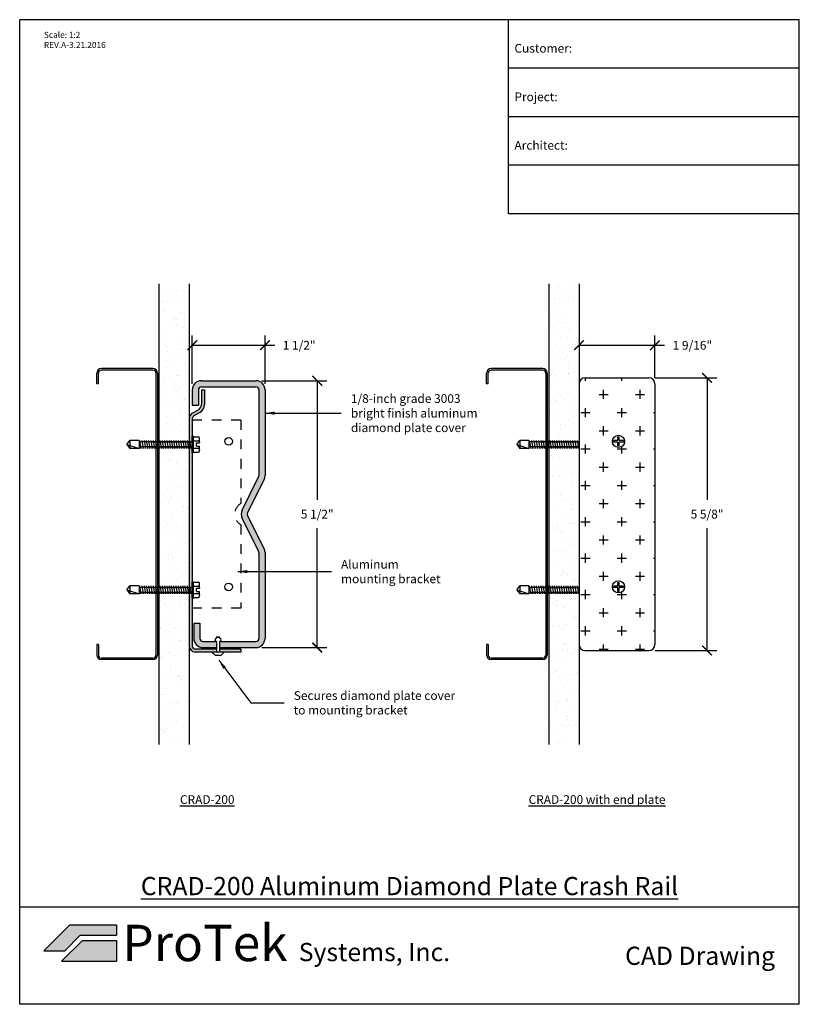
# Model space of a CAD drawing. Units: inches. Extents: x 88.9 to 96.9, y 89.3 to 99.5.
import ezdxf

# ---------------------------------------------------------------- set-up
doc = ezdxf.new("R2010")
doc.units = ezdxf.units.IN
doc.header["$MEASUREMENT"] = 0
doc.linetypes.add('DASHEDX2', pattern=[1.5, 1, -0.5])
doc.layers.add('M-NOTES', color=7, linetype='Continuous')
doc.styles.get("Standard").update_dxf_attribs({"font": 'arial.ttf'})
doc.dimstyles.get("Standard").update_dxf_attribs({"dimtxt": 0.09, "dimasz": 0.1, "dimexe": 0.1, "dimexo": 0.0625, "dimgap": 0.1, "dimtad": 0, "dimtih": 1, "dimtoh": 1, "dimdec": 4, "dimzin": 0, "dimdsep": 46, "dimtxsty": 'Standard', "dimblk": 'ARCHTICK', "dimcen": 0, "dimadec": 0, "dimazin": 2, "dimtfac": 1, "dimtdec": 4, "dimtofl": 0, "dimtmove": 0, "dimatfit": 3, "dimfxl": 1, "dimtolj": 1, "dimtzin": 0, "dimarcsym": 0})

# ---------------------------------------------------------------- blocks, each defined once
blk = doc.blocks.new('_ArchTick')
at = {"color": 0, "linetype": 'ByBlock', "const_width": 0.15}
blk.add_lwpolyline([(-0.5, -0.5), (0.5, 0.5)], dxfattribs=at)
blk = doc.blocks.new('*D20')
at = {"color": 0, "lineweight": -2, "transparency": 16777216}
for p, q in [((95.45, 95.797), (95.45, 96.232)), ((94.668, 96.132), (95.45, 96.132)), ((95.45, 96.132), (95.55, 96.132))]:
    blk.add_line(p, q, dxfattribs=at)
at = {"layer": 'Defpoints', "color": 0, "transparency": 16777216}
for p in [(94.668, 96.132), (94.668, 95.735), (95.45, 95.735)]:
    blk.add_point(p, dxfattribs=at)
at = {"color": 0, "lineweight": -2, "transparency": 16777216, "xscale": 0.1, "yscale": 0.1, "zscale": 0.1, "rotation": 180}
blk.add_blockref('_ArchTick', (94.668, 96.132), dxfattribs=at)
at = {"color": 0, "lineweight": -2, "transparency": 16777216, "xscale": 0.1, "yscale": 0.1, "zscale": 0.1}
blk.add_blockref('_ArchTick', (95.45, 96.132), dxfattribs=at)
at = {"color": 0, "transparency": 16777216, "insert": (95.837, 96.132), "char_height": 0.09, "attachment_point": 5}
blk.add_mtext('\\A1;1 9/16"', dxfattribs=at)
blk = doc.blocks.new('*D22')
at = {"color": 0, "lineweight": -2, "transparency": 16777216}
for p, q in [((95.45, 95.797), (96.088, 95.797)), ((95.988, 95.797), (95.988, 94.538)), ((95.988, 92.985), (95.988, 94.245)), ((95.45, 92.985), (96.088, 92.985))]:
    blk.add_line(p, q, dxfattribs=at)
at = {"layer": 'Defpoints', "color": 0, "transparency": 16777216}
for p in [(95.387, 95.797), (95.387, 92.985), (95.988, 92.985)]:
    blk.add_point(p, dxfattribs=at)
at = {"color": 0, "lineweight": -2, "transparency": 16777216, "xscale": 0.1, "yscale": 0.1, "zscale": 0.1}
for p, rotation in [((95.988, 95.797), 90), ((95.988, 92.985), 270)]:
    blk.add_blockref('_ArchTick', p, dxfattribs=dict(at, rotation=rotation))
at = {"color": 0, "transparency": 16777216, "insert": (95.988, 94.391), "char_height": 0.09, "attachment_point": 5}
blk.add_mtext('\\A1;5 5/8"', dxfattribs=at)
blk = doc.blocks.new('*D28')
at = {"color": 0, "lineweight": -2, "transparency": 16777216}
for p, q in [((91.398, 95.766), (92.068, 95.766)), ((91.968, 95.766), (91.968, 94.538)), ((91.968, 93.016), (91.968, 94.245)), ((91.398, 93.016), (92.068, 93.016))]:
    blk.add_line(p, q, dxfattribs=at)
at = {"layer": 'Defpoints', "color": 0, "transparency": 16777216}
for p in [(91.336, 95.766), (91.336, 93.016), (91.968, 93.016)]:
    blk.add_point(p, dxfattribs=at)
at = {"color": 0, "lineweight": -2, "transparency": 16777216, "xscale": 0.1, "yscale": 0.1, "zscale": 0.1}
for p, rotation in [((91.968, 95.766), 90), ((91.968, 93.016), 270)]:
    blk.add_blockref('_ArchTick', p, dxfattribs=dict(at, rotation=rotation))
at = {"color": 0, "transparency": 16777216, "insert": (91.968, 94.391), "char_height": 0.09, "attachment_point": 5}
blk.add_mtext('\\A1;5 1/2"', dxfattribs=at)
blk = doc.blocks.new('*D29')
at = {"color": 0, "lineweight": -2, "transparency": 16777216}
for p, q in [((90.68, 95.735), (90.68, 96.232)), ((91.43, 95.735), (91.43, 96.232)), ((90.68, 96.132), (91.43, 96.132)), ((91.43, 96.132), (91.53, 96.132))]:
    blk.add_line(p, q, dxfattribs=at)
at = {"layer": 'Defpoints', "color": 0, "transparency": 16777216}
for p in [(90.68, 96.132), (90.68, 95.672), (91.43, 95.672)]:
    blk.add_point(p, dxfattribs=at)
at = {"color": 0, "lineweight": -2, "transparency": 16777216, "xscale": 0.1, "yscale": 0.1, "zscale": 0.1, "rotation": 180}
blk.add_blockref('_ArchTick', (90.68, 96.132), dxfattribs=at)
at = {"color": 0, "lineweight": -2, "transparency": 16777216, "xscale": 0.1, "yscale": 0.1, "zscale": 0.1}
blk.add_blockref('_ArchTick', (91.43, 96.132), dxfattribs=at)
at = {"color": 0, "transparency": 16777216, "insert": (91.782, 96.132), "char_height": 0.09, "attachment_point": 5}
blk.add_mtext('\\A1;1 1/2"', dxfattribs=at)

msp = doc.modelspace()

# ---------------------------------------------------------------- hatches: boundary and pattern name
at = {"true_color": 0x939598}
h = msp.add_hatch(dxfattribs=at)
h.set_pattern_fill('AR-SAND', color=252, scale=0.1)
h.set_pattern_definition([(37.5, (95.2689, 144.0854), (-0.00629934, 0.1926824), [0, -0.152, 0, -0.17, 0, -0.1625]), (7.5, (95.2689, 144.0854), (0.1769777, 0.2822146), [0, -0.082, 0, -0.137, 0, -0.0525]), (327.5, (95.1459, 144.0854), (0.3114142, 0.0005659), [0, -0.05, 0, -0.18, 0, -0.235]), (317.5, (95.1459, 144.0854), (0.3006127, 0.0877676), [0, -0.025, 0, -0.118, 0, -0.135])])
h.paths.add_polyline_path([(90.64847, 96.76606), (90.33597, 96.76606), (90.33597, 95.14923), (90.33844, 95.13519), (90.35913, 95.13519), (90.35913, 95.15081), (90.36188, 95.13519), (90.38256, 95.13519), (90.38256, 95.15081), (90.38532, 95.13519), (90.406, 95.13519), (90.406, 95.15081), (90.40876, 95.13519), (90.42944, 95.13519), (90.42944, 95.15081), (90.43219, 95.13519), (90.45288, 95.13519), (90.45288, 95.15081), (90.45563, 95.13519), (90.47631, 95.13519), (90.47631, 95.15081), (90.47907, 95.13519), (90.49975, 95.13519), (90.49975, 95.15081), (90.50251, 95.13519), (90.52319, 95.13519), (90.52319, 95.15081), (90.52594, 95.13519), (90.54663, 95.13519), (90.54663, 95.15081), (90.54938, 95.13519), (90.57006, 95.13519), (90.57006, 95.15081), (90.57282, 95.13519), (90.5935, 95.13519), (90.5935, 95.15081), (90.59626, 95.13519), (90.61694, 95.13519), (90.61694, 95.15081), (90.61969, 95.13519), (90.64038, 95.13519), (90.64038, 95.15081), (90.64313, 95.13519), (90.64847, 95.13519), (90.64847, 95.41264)])
h.paths.add_polyline_path([(90.64847, 95.08444), (90.6314, 95.08444), (90.6314, 95.06881), (90.62864, 95.08444), (90.60796, 95.08444), (90.60796, 95.06881), (90.6052, 95.08444), (90.58452, 95.08444), (90.58452, 95.06881), (90.58177, 95.08444), (90.56108, 95.08444), (90.56108, 95.06881), (90.55833, 95.08444), (90.53765, 95.08444), (90.53765, 95.06881), (90.53489, 95.08444), (90.51421, 95.08444), (90.51421, 95.06881), (90.51145, 95.08444), (90.49077, 95.08444), (90.49077, 95.06881), (90.48802, 95.08444), (90.46733, 95.08444), (90.46733, 95.06881), (90.46458, 95.08444), (90.4439, 95.08444), (90.4439, 95.06881), (90.44114, 95.08444), (90.42046, 95.08444), (90.42046, 95.06881), (90.4177, 95.08444), (90.39702, 95.08444), (90.39702, 95.06881), (90.39427, 95.08444), (90.37358, 95.08444), (90.37358, 95.06881), (90.37083, 95.08444), (90.35015, 95.08444), (90.35015, 95.06881), (90.34739, 95.08444), (90.33597, 95.08444), (90.33597, 93.64923), (90.33844, 93.63519), (90.35913, 93.63519), (90.35913, 93.65081), (90.36188, 93.63519), (90.38256, 93.63519), (90.38256, 93.65081), (90.38532, 93.63519), (90.406, 93.63519), (90.406, 93.65081), (90.40876, 93.63519), (90.42944, 93.63519), (90.42944, 93.65081), (90.43219, 93.63519), (90.45288, 93.63519), (90.45288, 93.65081), (90.45563, 93.63519), (90.47631, 93.63519), (90.47631, 93.65081), (90.47907, 93.63519), (90.49975, 93.63519), (90.49975, 93.65081), (90.50251, 93.63519), (90.52319, 93.63519), (90.52319, 93.65081), (90.52594, 93.63519), (90.54663, 93.63519), (90.54663, 93.65081), (90.54938, 93.63519), (90.57006, 93.63519), (90.57006, 93.65081), (90.57282, 93.63519), (90.5935, 93.63519), (90.5935, 93.65081), (90.59626, 93.63519), (90.61694, 93.63519), (90.61694, 93.65081), (90.61969, 93.63519), (90.64038, 93.63519), (90.64038, 93.65081), (90.64313, 93.63519), (90.64847, 93.63519)])
h.paths.add_polyline_path([(90.64847, 93.58444), (90.6314, 93.58444), (90.6314, 93.56881), (90.62864, 93.58444), (90.60796, 93.58444), (90.60796, 93.56881), (90.6052, 93.58444), (90.58452, 93.58444), (90.58452, 93.56881), (90.58177, 93.58444), (90.56108, 93.58444), (90.56108, 93.56881), (90.55833, 93.58444), (90.53765, 93.58444), (90.53765, 93.56881), (90.53489, 93.58444), (90.51421, 93.58444), (90.51421, 93.56881), (90.51145, 93.58444), (90.49077, 93.58444), (90.49077, 93.56881), (90.48802, 93.58444), (90.46733, 93.58444), (90.46733, 93.56881), (90.46458, 93.58444), (90.4439, 93.58444), (90.4439, 93.56881), (90.44114, 93.58444), (90.42046, 93.58444), (90.42046, 93.56881), (90.4177, 93.58444), (90.39702, 93.58444), (90.39702, 93.56881), (90.39427, 93.58444), (90.37358, 93.58444), (90.37358, 93.56881), (90.37083, 93.58444), (90.35015, 93.58444), (90.35015, 93.56881), (90.34739, 93.58444), (90.33597, 93.58444), (90.33597, 92.01606), (90.64847, 92.01606)])
h = msp.add_hatch(dxfattribs=at)
h.set_pattern_fill('AR-SAND', color=252, scale=0.1)
h.set_pattern_definition([(37.5, (91.27767, 144.0854), (-0.00629934, 0.1926824), [0, -0.152, 0, -0.17, 0, -0.1625]), (7.5, (91.27767, 144.0854), (0.1769777, 0.2822146), [0, -0.082, 0, -0.137, 0, -0.0525]), (327.5, (91.15467, 144.0854), (0.3114142, 0.0005659), [0, -0.05, 0, -0.18, 0, -0.235]), (317.5, (91.15467, 144.0854), (0.3006127, 0.0877676), [0, -0.025, 0, -0.118, 0, -0.135])])
h.paths.add_polyline_path([(94.66847, 96.76606), (94.35597, 96.76606), (94.35597, 95.14923), (94.35844, 95.13519), (94.37913, 95.13519), (94.37913, 95.15081), (94.38188, 95.13519), (94.40256, 95.13519), (94.40256, 95.15081), (94.40532, 95.13519), (94.426, 95.13519), (94.426, 95.15081), (94.42876, 95.13519), (94.44944, 95.13519), (94.44944, 95.15081), (94.45219, 95.13519), (94.47288, 95.13519), (94.47288, 95.15081), (94.47563, 95.13519), (94.49631, 95.13519), (94.49631, 95.15081), (94.49907, 95.13519), (94.51975, 95.13519), (94.51975, 95.15081), (94.52251, 95.13519), (94.54319, 95.13519), (94.54319, 95.15081), (94.54594, 95.13519), (94.56663, 95.13519), (94.56663, 95.15081), (94.56938, 95.13519), (94.59006, 95.13519), (94.59006, 95.15081), (94.59282, 95.13519), (94.6135, 95.13519), (94.6135, 95.15081), (94.61626, 95.13519), (94.63694, 95.13519), (94.63694, 95.15081), (94.63969, 95.13519), (94.66038, 95.13519), (94.66038, 95.15081), (94.66313, 95.13519), (94.66847, 95.13519), (94.66847, 95.41264)])
h.paths.add_polyline_path([(94.66847, 95.08444), (94.6514, 95.08444), (94.6514, 95.06881), (94.64864, 95.08444), (94.62796, 95.08444), (94.62796, 95.06881), (94.6252, 95.08444), (94.60452, 95.08444), (94.60452, 95.06881), (94.60177, 95.08444), (94.58108, 95.08444), (94.58108, 95.06881), (94.57833, 95.08444), (94.55765, 95.08444), (94.55765, 95.06881), (94.55489, 95.08444), (94.53421, 95.08444), (94.53421, 95.06881), (94.53145, 95.08444), (94.51077, 95.08444), (94.51077, 95.06881), (94.50802, 95.08444), (94.48733, 95.08444), (94.48733, 95.06881), (94.48458, 95.08444), (94.4639, 95.08444), (94.4639, 95.06881), (94.46114, 95.08444), (94.44046, 95.08444), (94.44046, 95.06881), (94.4377, 95.08444), (94.41702, 95.08444), (94.41702, 95.06881), (94.41427, 95.08444), (94.39358, 95.08444), (94.39358, 95.06881), (94.39083, 95.08444), (94.37015, 95.08444), (94.37015, 95.06881), (94.36739, 95.08444), (94.35597, 95.08444), (94.35597, 93.64923), (94.35844, 93.63519), (94.37913, 93.63519), (94.37913, 93.65081), (94.38188, 93.63519), (94.40256, 93.63519), (94.40256, 93.65081), (94.40532, 93.63519), (94.426, 93.63519), (94.426, 93.65081), (94.42876, 93.63519), (94.44944, 93.63519), (94.44944, 93.65081), (94.45219, 93.63519), (94.47288, 93.63519), (94.47288, 93.65081), (94.47563, 93.63519), (94.49631, 93.63519), (94.49631, 93.65081), (94.49907, 93.63519), (94.51975, 93.63519), (94.51975, 93.65081), (94.52251, 93.63519), (94.54319, 93.63519), (94.54319, 93.65081), (94.54594, 93.63519), (94.56663, 93.63519), (94.56663, 93.65081), (94.56938, 93.63519), (94.59006, 93.63519), (94.59006, 93.65081), (94.59282, 93.63519), (94.6135, 93.63519), (94.6135, 93.65081), (94.61626, 93.63519), (94.63694, 93.63519), (94.63694, 93.65081), (94.63969, 93.63519), (94.66038, 93.63519), (94.66038, 93.65081), (94.66313, 93.63519), (94.66847, 93.63519)])
h.paths.add_polyline_path([(94.66847, 93.58444), (94.6514, 93.58444), (94.6514, 93.56881), (94.64864, 93.58444), (94.62796, 93.58444), (94.62796, 93.56881), (94.6252, 93.58444), (94.60452, 93.58444), (94.60452, 93.56881), (94.60177, 93.58444), (94.58108, 93.58444), (94.58108, 93.56881), (94.57833, 93.58444), (94.55765, 93.58444), (94.55765, 93.56881), (94.55489, 93.58444), (94.53421, 93.58444), (94.53421, 93.56881), (94.53145, 93.58444), (94.51077, 93.58444), (94.51077, 93.56881), (94.50802, 93.58444), (94.48733, 93.58444), (94.48733, 93.56881), (94.48458, 93.58444), (94.4639, 93.58444), (94.4639, 93.56881), (94.46114, 93.58444), (94.44046, 93.58444), (94.44046, 93.56881), (94.4377, 93.58444), (94.41702, 93.58444), (94.41702, 93.56881), (94.41427, 93.58444), (94.39358, 93.58444), (94.39358, 93.56881), (94.39083, 93.58444), (94.37015, 93.58444), (94.37015, 93.56881), (94.36739, 93.58444), (94.35597, 93.58444), (94.35597, 92.01606), (94.66847, 92.01606)])
at = {"true_color": 0x003c71}
h = msp.add_hatch(color=156, dxfattribs=at)
h.dxf.hatch_style = 1
h.paths.add_polyline_path([(90.77347, 95.76606), (91.33597, 95.76606, -0.41421356), (91.42972, 95.67231), (91.42972, 94.78819, -0.11643382), (91.41982, 94.74627), (91.2492, 94.40504, 0.23606798), (91.2492, 94.37709), (91.41982, 94.03586, -0.11643382), (91.42972, 93.99393), (91.42972, 93.10981, -0.41421356), (91.33597, 93.01606), (90.96097, 93.01606), (90.96097, 93.07856), (91.33597, 93.07856, 0.41421356), (91.36722, 93.10981), (91.36722, 93.99393, 0.11643382), (91.36392, 94.00791), (91.1933, 94.34914, -0.23606798), (91.1933, 94.43299), (91.36392, 94.77422, 0.11643382), (91.36722, 94.78819), (91.36722, 95.67231, 0.41421356), (91.33597, 95.70356), (90.77347, 95.70356, 0.41421356), (90.74222, 95.67231), (90.74222, 95.51606), (90.67972, 95.51606), (90.67972, 95.67231, -0.41421356)])
h.paths.add_polyline_path([(90.69534, 93.26606), (90.75784, 93.26606), (90.75784, 93.10981, 0.41421356), (90.78909, 93.07856), (90.92972, 93.07856), (90.92972, 93.01606), (90.78909, 93.01606, -0.41421356), (90.69534, 93.10981)], flags=17)
h = msp.add_hatch(dxfattribs=at)
h.set_pattern_fill('CROSS', color=156, scale=0.75)
h.paths.add_polyline_path([(95.44972, 95.73481, 0.41421356), (95.38722, 95.79731), (94.73097, 95.79731, 0.41421356), (94.66847, 95.73481), (94.66847, 93.04731, 0.41421356), (94.73097, 92.98481), (95.38722, 92.98481, 0.41421356), (95.44972, 93.04731)])
h.paths.add_polyline_path([(95.13722, 95.14106, -1), (95.01222, 95.14106, -1)], flags=16)
h.paths.add_polyline_path([(95.08253, 95.18794), (95.08253, 95.14887), (95.12159, 95.14887), (95.12159, 95.13325), (95.08253, 95.13325), (95.08253, 95.09419), (95.0669, 95.09419), (95.0669, 95.13325), (95.02784, 95.13325), (95.02784, 95.14887), (95.0669, 95.14887), (95.0669, 95.18794)], flags=0)
h.paths.add_polyline_path([(95.13722, 93.64106, -1), (95.01222, 93.64106, -1)], flags=16)
h.paths.add_polyline_path([(95.08253, 93.68794), (95.08253, 93.64887), (95.12159, 93.64887), (95.12159, 93.63325), (95.08253, 93.63325), (95.08253, 93.59419), (95.0669, 93.59419), (95.0669, 93.63325), (95.02784, 93.63325), (95.02784, 93.64887), (95.0669, 93.64887), (95.0669, 93.68794)], flags=0)
at = {"true_color": 0x84bd00}
h = msp.add_hatch(color=62, dxfattribs=at)
h.dxf.hatch_style = 1
h.paths.add_polyline_path([(90.77347, 95.67231), (90.80472, 95.67231), (90.80472, 95.5209, -0.26794919), (90.75784, 95.43971), (90.69534, 95.40362, 0.26794919), (90.67972, 95.37656), (90.67972, 95.13519), (90.67706, 95.13519), (90.6743, 95.15081), (90.6743, 95.13519), (90.65362, 95.13519), (90.65087, 95.15081), (90.65087, 95.13519), (90.64847, 95.13519), (90.64847, 95.37656, -0.26794919), (90.67972, 95.43069), (90.74222, 95.46677, 0.26794919), (90.77347, 95.5209)])
h.paths.add_polyline_path([(90.67972, 93.63519), (90.67706, 93.63519), (90.6743, 93.65081), (90.6743, 93.63519), (90.65362, 93.63519), (90.65087, 93.65081), (90.65087, 93.63519), (90.64847, 93.63519), (90.64847, 95.08444), (90.66257, 95.08444), (90.66533, 95.06881), (90.66533, 95.08444), (90.67972, 95.08444)])
h.paths.add_polyline_path([(90.67972, 93.03169, 0.41421356), (90.71097, 93.00044), (90.92972, 93.00044), (90.92972, 92.96919), (90.88284, 92.96919), (90.71097, 92.96919, -0.41421356), (90.64847, 93.03169), (90.64847, 93.58444), (90.66257, 93.58444), (90.66533, 93.56881), (90.66533, 93.58444), (90.67972, 93.58444), (90.67972, 93.52647)])
h.paths.add_polyline_path([(90.96097, 92.96919), (90.96097, 93.00044), (91.17972, 93.00044), (91.17972, 92.96919)])
h = msp.add_hatch(color=62, dxfattribs=at)
h.dxf.hatch_style = 1
h.paths.add_polyline_path([(89.41758, 90.15794), (89.14972, 89.89008), (89.36401, 89.89008), (89.52472, 90.0508), (89.89972, 90.0508), (89.89972, 90.15794)])
at = {"true_color": 0x003c71}
h = msp.add_hatch(color=156, dxfattribs=at)
h.dxf.hatch_style = 1
h.paths.add_polyline_path([(89.89972, 89.78294), (89.89972, 89.99722), (89.54691, 89.99722), (89.33263, 89.78294)])

# ---------------------------------------------------------------- linework, layer by layer
at = {"color": 252, "true_color": 0x939598}
for p, q in [((96.93972, 99.48811), (88.89972, 99.48811)), ((88.89972, 89.33811), (88.89972, 99.48811)), ((93.93972, 97.48811), (93.93972, 99.48811)), ((96.93972, 89.33811), (96.93972, 99.48811)), ((96.93972, 98.98811), (93.93972, 98.98811)), ((96.93972, 98.48811), (93.93972, 98.48811)), ((96.93972, 97.98811), (93.93972, 97.98811)), ((96.93972, 97.48811), (93.93972, 97.48811)), ((90.33597, 96.76606), (90.33597, 92.01606)), ((90.64847, 96.76606), (90.64847, 92.01606)), ((94.35597, 96.76606), (94.35597, 92.01606)), ((94.66847, 96.76606), (94.66847, 92.01606)), ((96.93972, 90.33811), (88.89972, 90.33811)), ((96.93972, 89.33811), (88.89972, 89.33811))]:
    msp.add_line(p, q, dxfattribs=at)
for p, q in [((89.69534, 95.73481), (89.69534, 95.84419)), ((89.71097, 95.73481), (89.71097, 95.84419)), ((90.27347, 95.89106), (89.74222, 95.89106)), ((90.27347, 95.87544), (89.74222, 95.87544)), ((90.30472, 95.84419), (90.30472, 92.93794)), ((90.32034, 95.84419), (90.32034, 92.93794)), ((93.71534, 95.73481), (93.71534, 95.84419)), ((93.73097, 95.73481), (93.73097, 95.84419)), ((94.29347, 95.89106), (93.76222, 95.89106)), ((94.29347, 95.87544), (93.76222, 95.87544)), ((94.32472, 95.84419), (94.32472, 92.93794)), ((94.34034, 95.84419), (94.34034, 92.93794)), ((89.71097, 95.73481), (89.69534, 95.73481)), ((93.73097, 95.73481), (93.71534, 95.73481)), ((90.00555, 95.10981), (90.0368, 95.15081)), ((90.00555, 95.10981), (90.13055, 95.06881)), ((90.00555, 95.10981), (90.0368, 95.06881)), ((90.0368, 95.15081), (90.0368, 95.06881)), ((90.13055, 95.15081), (90.0368, 95.15081)), ((90.13055, 95.15081), (90.13055, 95.06881)), ((90.65896, 95.13519), (90.13055, 95.13519)), ((90.13524, 95.15081), (90.13524, 95.13519)), ((90.13524, 95.15081), (90.1497, 95.06881)), ((90.15868, 95.15081), (90.15868, 95.13519)), ((90.15868, 95.15081), (90.17314, 95.06881)), ((90.18212, 95.15081), (90.18212, 95.13519)), ((90.18212, 95.15081), (90.19658, 95.06881)), ((90.20555, 95.15081), (90.20555, 95.13519)), ((90.20555, 95.15081), (90.22001, 95.06881)), ((90.22899, 95.15081), (90.22899, 95.13519)), ((90.22899, 95.15081), (90.24345, 95.06881)), ((90.25243, 95.15081), (90.25243, 95.13519)), ((90.25243, 95.15081), (90.26689, 95.06881)), ((90.25555, 95.13519), (90.67972, 95.13519)), ((90.27587, 95.15081), (90.27587, 95.13519)), ((90.27587, 95.15081), (90.29033, 95.06881)), ((90.2993, 95.15081), (90.2993, 95.13519)), ((90.2993, 95.15081), (90.31376, 95.06881)), ((90.31521, 95.13519), (90.62771, 95.13519)), ((90.32274, 95.15081), (90.32274, 95.13519)), ((90.32274, 95.15081), (90.3372, 95.06881)), ((90.34618, 95.15081), (90.34618, 95.13519)), ((90.34618, 95.15081), (90.36064, 95.06881)), ((90.36962, 95.15081), (90.36962, 95.13519)), ((90.36962, 95.15081), (90.38408, 95.06881)), ((90.39305, 95.15081), (90.39305, 95.13519)), ((90.39305, 95.15081), (90.40751, 95.06881)), ((90.41649, 95.15081), (90.41649, 95.13519)), ((90.41649, 95.15081), (90.43095, 95.06881)), ((90.43993, 95.15081), (90.43993, 95.13519)), ((90.43993, 95.15081), (90.45439, 95.06881)), ((90.46337, 95.15081), (90.46337, 95.13519)), ((90.46337, 95.15081), (90.47783, 95.06881)), ((90.4868, 95.15081), (90.4868, 95.13519)), ((90.4868, 95.15081), (90.50126, 95.06881)), ((90.51024, 95.15081), (90.51024, 95.13519)), ((90.51024, 95.15081), (90.5247, 95.06881)), ((90.53368, 95.15081), (90.53368, 95.13519)), ((90.53368, 95.15081), (90.54814, 95.06881)), ((90.55712, 95.15081), (90.55712, 95.13519)), ((90.55712, 95.15081), (90.57158, 95.06881)), ((90.58055, 95.15081), (90.58055, 95.13519)), ((90.58055, 95.15081), (90.59501, 95.06881)), ((90.60399, 95.15081), (90.60399, 95.13519)), ((90.60399, 95.15081), (90.61845, 95.06881)), ((90.62743, 95.15081), (90.62743, 95.13519)), ((90.62743, 95.15081), (90.64189, 95.06881)), ((90.65087, 95.15081), (90.65087, 95.13519)), ((90.65087, 95.15081), (90.66533, 95.06881)), ((90.6743, 95.15081), (90.6743, 95.13519)), ((90.6743, 95.15081), (90.67972, 95.12011)), ((90.67972, 95.19315), (90.67972, 95.02647)), ((94.02555, 95.10981), (94.0568, 95.15081)), ((94.02555, 95.10981), (94.15055, 95.06881)), ((94.02555, 95.10981), (94.0568, 95.06881)), ((94.0568, 95.15081), (94.0568, 95.06881)), ((94.15055, 95.15081), (94.0568, 95.15081)), ((94.15055, 95.15081), (94.15055, 95.06881)), ((94.66847, 95.13519), (94.15055, 95.13519)), ((94.15524, 95.15081), (94.15524, 95.13519)), ((94.15524, 95.15081), (94.1697, 95.06881)), ((94.17868, 95.15081), (94.17868, 95.13519)), ((94.17868, 95.15081), (94.19314, 95.06881)), ((94.20212, 95.15081), (94.20212, 95.13519)), ((94.20212, 95.15081), (94.21658, 95.06881)), ((94.22555, 95.15081), (94.22555, 95.13519)), ((94.22555, 95.15081), (94.24001, 95.06881)), ((94.24899, 95.15081), (94.24899, 95.13519)), ((94.24899, 95.15081), (94.26345, 95.06881)), ((94.27243, 95.15081), (94.27243, 95.13519)), ((94.27243, 95.15081), (94.28689, 95.06881)), ((94.27555, 95.13519), (94.66847, 95.13519)), ((94.29587, 95.15081), (94.29587, 95.13519)), ((94.29587, 95.15081), (94.31033, 95.06881)), ((94.3193, 95.15081), (94.3193, 95.13519)), ((94.3193, 95.15081), (94.33376, 95.06881)), ((94.33521, 95.13519), (94.64771, 95.13519)), ((94.34274, 95.15081), (94.34274, 95.13519)), ((94.34274, 95.15081), (94.3572, 95.06881)), ((94.36618, 95.15081), (94.36618, 95.13519)), ((94.36618, 95.15081), (94.38064, 95.06881)), ((94.38962, 95.15081), (94.38962, 95.13519)), ((94.38962, 95.15081), (94.40408, 95.06881)), ((94.41305, 95.15081), (94.41305, 95.13519)), ((94.41305, 95.15081), (94.42751, 95.06881)), ((94.43649, 95.15081), (94.43649, 95.13519)), ((94.43649, 95.15081), (94.45095, 95.06881)), ((94.45993, 95.15081), (94.45993, 95.13519)), ((94.45993, 95.15081), (94.47439, 95.06881)), ((94.48337, 95.15081), (94.48337, 95.13519)), ((94.48337, 95.15081), (94.49783, 95.06881)), ((94.5068, 95.15081), (94.5068, 95.13519)), ((94.5068, 95.15081), (94.52126, 95.06881)), ((94.53024, 95.15081), (94.53024, 95.13519)), ((94.53024, 95.15081), (94.5447, 95.06881)), ((94.55368, 95.15081), (94.55368, 95.13519)), ((94.55368, 95.15081), (94.56814, 95.06881)), ((94.57712, 95.15081), (94.57712, 95.13519)), ((94.57712, 95.15081), (94.59158, 95.06881)), ((94.60055, 95.15081), (94.60055, 95.13519)), ((94.60055, 95.15081), (94.61501, 95.06881)), ((94.62399, 95.15081), (94.62399, 95.13519)), ((94.62399, 95.15081), (94.63845, 95.06881)), ((94.64743, 95.15081), (94.64743, 95.13519)), ((94.64743, 95.15081), (94.66189, 95.06881)), ((95.0669, 95.14887), (95.02784, 95.14887)), ((95.02784, 95.13325), (95.02784, 95.14887)), ((95.0669, 95.13325), (95.02784, 95.13325)), ((95.0669, 95.14887), (95.0669, 95.18794)), ((95.0669, 95.18794), (95.08253, 95.18794)), ((95.0669, 95.09419), (95.0669, 95.13325)), ((95.08253, 95.14887), (95.08253, 95.18794)), ((95.12159, 95.14887), (95.08253, 95.14887)), ((95.08253, 95.09419), (95.08253, 95.13325)), ((95.12159, 95.13325), (95.08253, 95.13325)), ((95.12159, 95.14887), (95.12159, 95.13325)), ((90.13055, 95.06881), (90.0368, 95.06881)), ((90.65896, 95.08444), (90.13055, 95.08444)), ((90.1497, 95.06881), (90.1497, 95.08444)), ((90.17314, 95.06881), (90.17314, 95.08444)), ((90.19658, 95.06881), (90.19658, 95.08444)), ((90.22001, 95.06881), (90.22001, 95.08444)), ((90.24345, 95.06881), (90.24345, 95.08444)), ((90.25555, 95.08444), (90.67972, 95.08444)), ((90.26689, 95.06881), (90.26689, 95.08444)), ((90.29033, 95.06881), (90.29033, 95.08444)), ((90.31376, 95.06881), (90.31376, 95.08444)), ((90.62771, 95.08444), (90.31521, 95.08444)), ((90.3372, 95.06881), (90.3372, 95.08444)), ((90.36064, 95.06881), (90.36064, 95.08444)), ((90.38408, 95.06881), (90.38408, 95.08444)), ((90.40751, 95.06881), (90.40751, 95.08444)), ((90.43095, 95.06881), (90.43095, 95.08444)), ((90.45439, 95.06881), (90.45439, 95.08444)), ((90.47783, 95.06881), (90.47783, 95.08444)), ((90.50126, 95.06881), (90.50126, 95.08444)), ((90.5247, 95.06881), (90.5247, 95.08444)), ((90.54814, 95.06881), (90.54814, 95.08444)), ((90.57158, 95.06881), (90.57158, 95.08444)), ((90.59501, 95.06881), (90.59501, 95.08444)), ((90.61845, 95.06881), (90.61845, 95.08444)), ((90.64189, 95.06881), (90.64189, 95.08444)), ((90.66533, 95.06881), (90.66533, 95.08444)), ((94.15055, 95.06881), (94.0568, 95.06881)), ((94.66847, 95.08444), (94.15055, 95.08444)), ((94.1697, 95.06881), (94.1697, 95.08444)), ((94.19314, 95.06881), (94.19314, 95.08444)), ((94.21658, 95.06881), (94.21658, 95.08444)), ((94.24001, 95.06881), (94.24001, 95.08444)), ((94.26345, 95.06881), (94.26345, 95.08444)), ((94.27555, 95.08444), (94.66847, 95.08444)), ((94.28689, 95.06881), (94.28689, 95.08444)), ((94.31033, 95.06881), (94.31033, 95.08444)), ((94.33376, 95.06881), (94.33376, 95.08444)), ((94.64771, 95.08444), (94.33521, 95.08444)), ((94.3572, 95.06881), (94.3572, 95.08444)), ((94.38064, 95.06881), (94.38064, 95.08444)), ((94.40408, 95.06881), (94.40408, 95.08444)), ((94.42751, 95.06881), (94.42751, 95.08444)), ((94.45095, 95.06881), (94.45095, 95.08444)), ((94.47439, 95.06881), (94.47439, 95.08444)), ((94.49783, 95.06881), (94.49783, 95.08444)), ((94.52126, 95.06881), (94.52126, 95.08444)), ((94.5447, 95.06881), (94.5447, 95.08444)), ((94.56814, 95.06881), (94.56814, 95.08444)), ((94.59158, 95.06881), (94.59158, 95.08444)), ((94.61501, 95.06881), (94.61501, 95.08444)), ((94.63845, 95.06881), (94.63845, 95.08444)), ((94.66189, 95.06881), (94.66189, 95.08444)), ((95.08253, 95.09419), (95.0669, 95.09419)), ((90.67972, 93.69315), (90.67972, 93.52647)), ((95.0669, 93.64887), (95.0669, 93.68794)), ((95.0669, 93.68794), (95.08253, 93.68794)), ((95.08253, 93.64887), (95.08253, 93.68794)), ((90.00555, 93.60981), (90.0368, 93.65081)), ((90.00555, 93.60981), (90.13055, 93.56881)), ((90.00555, 93.60981), (90.0368, 93.56881)), ((90.0368, 93.65081), (90.0368, 93.56881)), ((90.13055, 93.65081), (90.0368, 93.65081)), ((90.13055, 93.65081), (90.13055, 93.56881)), ((90.65896, 93.63519), (90.13055, 93.63519)), ((90.65896, 93.58444), (90.13055, 93.58444)), ((90.13524, 93.65081), (90.13524, 93.63519)), ((90.13524, 93.65081), (90.1497, 93.56881)), ((90.1497, 93.56881), (90.1497, 93.58444)), ((90.15868, 93.65081), (90.15868, 93.63519)), ((90.15868, 93.65081), (90.17314, 93.56881)), ((90.17314, 93.56881), (90.17314, 93.58444)), ((90.18212, 93.65081), (90.18212, 93.63519)), ((90.18212, 93.65081), (90.19658, 93.56881)), ((90.19658, 93.56881), (90.19658, 93.58444)), ((90.20555, 93.65081), (90.20555, 93.63519)), ((90.20555, 93.65081), (90.22001, 93.56881)), ((90.22001, 93.56881), (90.22001, 93.58444)), ((90.22899, 93.65081), (90.22899, 93.63519)), ((90.22899, 93.65081), (90.24345, 93.56881)), ((90.24345, 93.56881), (90.24345, 93.58444)), ((90.25243, 93.65081), (90.26689, 93.56881)), ((90.25243, 93.65081), (90.25243, 93.63519)), ((90.25555, 93.63519), (90.67972, 93.63519)), ((90.25555, 93.58444), (90.67972, 93.58444)), ((90.26689, 93.56881), (90.26689, 93.58444)), ((90.27587, 93.65081), (90.27587, 93.63519)), ((90.27587, 93.65081), (90.29033, 93.56881)), ((90.29033, 93.56881), (90.29033, 93.58444)), ((90.2993, 93.65081), (90.2993, 93.63519)), ((90.2993, 93.65081), (90.31376, 93.56881)), ((90.31376, 93.56881), (90.31376, 93.58444)), ((90.31521, 93.63519), (90.62771, 93.63519)), ((90.62771, 93.58444), (90.31521, 93.58444)), ((90.32274, 93.65081), (90.32274, 93.63519)), ((90.32274, 93.65081), (90.3372, 93.56881)), ((90.3372, 93.56881), (90.3372, 93.58444)), ((90.34618, 93.65081), (90.34618, 93.63519)), ((90.34618, 93.65081), (90.36064, 93.56881)), ((90.36064, 93.56881), (90.36064, 93.58444)), ((90.36962, 93.65081), (90.36962, 93.63519)), ((90.36962, 93.65081), (90.38408, 93.56881)), ((90.38408, 93.56881), (90.38408, 93.58444)), ((90.39305, 93.65081), (90.39305, 93.63519)), ((90.39305, 93.65081), (90.40751, 93.56881)), ((90.40751, 93.56881), (90.40751, 93.58444)), ((90.41649, 93.65081), (90.41649, 93.63519)), ((90.41649, 93.65081), (90.43095, 93.56881)), ((90.43095, 93.56881), (90.43095, 93.58444)), ((90.43993, 93.65081), (90.43993, 93.63519)), ((90.43993, 93.65081), (90.45439, 93.56881)), ((90.45439, 93.56881), (90.45439, 93.58444)), ((90.46337, 93.65081), (90.46337, 93.63519)), ((90.46337, 93.65081), (90.47783, 93.56881)), ((90.47783, 93.56881), (90.47783, 93.58444)), ((90.4868, 93.65081), (90.4868, 93.63519)), ((90.4868, 93.65081), (90.50126, 93.56881)), ((90.50126, 93.56881), (90.50126, 93.58444)), ((90.51024, 93.65081), (90.51024, 93.63519)), ((90.51024, 93.65081), (90.5247, 93.56881)), ((90.5247, 93.56881), (90.5247, 93.58444)), ((90.53368, 93.65081), (90.53368, 93.63519)), ((90.53368, 93.65081), (90.54814, 93.56881)), ((90.54814, 93.56881), (90.54814, 93.58444)), ((90.55712, 93.65081), (90.55712, 93.63519)), ((90.55712, 93.65081), (90.57158, 93.56881)), ((90.57158, 93.56881), (90.57158, 93.58444)), ((90.58055, 93.65081), (90.58055, 93.63519)), ((90.58055, 93.65081), (90.59501, 93.56881)), ((90.59501, 93.56881), (90.59501, 93.58444)), ((90.60399, 93.65081), (90.60399, 93.63519)), ((90.60399, 93.65081), (90.61845, 93.56881)), ((90.61845, 93.56881), (90.61845, 93.58444)), ((90.62743, 93.65081), (90.62743, 93.63519)), ((90.62743, 93.65081), (90.64189, 93.56881)), ((90.64189, 93.56881), (90.64189, 93.58444)), ((90.65087, 93.65081), (90.65087, 93.63519)), ((90.65087, 93.65081), (90.66533, 93.56881)), ((90.66533, 93.56881), (90.66533, 93.58444)), ((90.6743, 93.65081), (90.6743, 93.63519)), ((90.6743, 93.65081), (90.67972, 93.62011)), ((94.02555, 93.60981), (94.0568, 93.65081)), ((94.02555, 93.60981), (94.15055, 93.56881)), ((94.02555, 93.60981), (94.0568, 93.56881)), ((94.0568, 93.65081), (94.0568, 93.56881)), ((94.15055, 93.65081), (94.0568, 93.65081)), ((94.15055, 93.65081), (94.15055, 93.56881)), ((94.66847, 93.63519), (94.15055, 93.63519)), ((94.66847, 93.58444), (94.15055, 93.58444)), ((94.15524, 93.65081), (94.15524, 93.63519)), ((94.15524, 93.65081), (94.1697, 93.56881)), ((94.1697, 93.56881), (94.1697, 93.58444)), ((94.17868, 93.65081), (94.17868, 93.63519)), ((94.17868, 93.65081), (94.19314, 93.56881)), ((94.19314, 93.56881), (94.19314, 93.58444)), ((94.20212, 93.65081), (94.20212, 93.63519)), ((94.20212, 93.65081), (94.21658, 93.56881)), ((94.21658, 93.56881), (94.21658, 93.58444)), ((94.22555, 93.65081), (94.22555, 93.63519)), ((94.22555, 93.65081), (94.24001, 93.56881)), ((94.24001, 93.56881), (94.24001, 93.58444)), ((94.24899, 93.65081), (94.24899, 93.63519)), ((94.24899, 93.65081), (94.26345, 93.56881)), ((94.26345, 93.56881), (94.26345, 93.58444)), ((94.27243, 93.65081), (94.27243, 93.63519)), ((94.27243, 93.65081), (94.28689, 93.56881)), ((94.27555, 93.63519), (94.66847, 93.63519)), ((94.27555, 93.58444), (94.66847, 93.58444)), ((94.28689, 93.56881), (94.28689, 93.58444)), ((94.29587, 93.65081), (94.29587, 93.63519)), ((94.29587, 93.65081), (94.31033, 93.56881)), ((94.31033, 93.56881), (94.31033, 93.58444)), ((94.3193, 93.65081), (94.3193, 93.63519)), ((94.3193, 93.65081), (94.33376, 93.56881)), ((94.33376, 93.56881), (94.33376, 93.58444)), ((94.33521, 93.63519), (94.64771, 93.63519)), ((94.64771, 93.58444), (94.33521, 93.58444)), ((94.34274, 93.65081), (94.34274, 93.63519)), ((94.34274, 93.65081), (94.3572, 93.56881)), ((94.3572, 93.56881), (94.3572, 93.58444)), ((94.36618, 93.65081), (94.36618, 93.63519)), ((94.36618, 93.65081), (94.38064, 93.56881)), ((94.38064, 93.56881), (94.38064, 93.58444)), ((94.38962, 93.65081), (94.38962, 93.63519)), ((94.38962, 93.65081), (94.40408, 93.56881)), ((94.40408, 93.56881), (94.40408, 93.58444)), ((94.41305, 93.65081), (94.41305, 93.63519)), ((94.41305, 93.65081), (94.42751, 93.56881)), ((94.42751, 93.56881), (94.42751, 93.58444)), ((94.43649, 93.65081), (94.43649, 93.63519)), ((94.43649, 93.65081), (94.45095, 93.56881)), ((94.45095, 93.56881), (94.45095, 93.58444)), ((94.45993, 93.65081), (94.45993, 93.63519)), ((94.45993, 93.65081), (94.47439, 93.56881)), ((94.47439, 93.56881), (94.47439, 93.58444)), ((94.48337, 93.65081), (94.48337, 93.63519)), ((94.48337, 93.65081), (94.49783, 93.56881)), ((94.49783, 93.56881), (94.49783, 93.58444)), ((94.5068, 93.65081), (94.5068, 93.63519)), ((94.5068, 93.65081), (94.52126, 93.56881)), ((94.52126, 93.56881), (94.52126, 93.58444)), ((94.53024, 93.65081), (94.53024, 93.63519)), ((94.53024, 93.65081), (94.5447, 93.56881)), ((94.5447, 93.56881), (94.5447, 93.58444)), ((94.55368, 93.65081), (94.55368, 93.63519)), ((94.55368, 93.65081), (94.56814, 93.56881)), ((94.56814, 93.56881), (94.56814, 93.58444)), ((94.57712, 93.65081), (94.57712, 93.63519)), ((94.57712, 93.65081), (94.59158, 93.56881)), ((94.59158, 93.56881), (94.59158, 93.58444)), ((94.60055, 93.65081), (94.60055, 93.63519)), ((94.60055, 93.65081), (94.61501, 93.56881)), ((94.61501, 93.56881), (94.61501, 93.58444)), ((94.62399, 93.65081), (94.62399, 93.63519)), ((94.62399, 93.65081), (94.63845, 93.56881)), ((94.63845, 93.56881), (94.63845, 93.58444)), ((94.64743, 93.65081), (94.64743, 93.63519)), ((94.64743, 93.65081), (94.66189, 93.56881)), ((94.66189, 93.56881), (94.66189, 93.58444)), ((95.0669, 93.64887), (95.02784, 93.64887)), ((95.02784, 93.63325), (95.02784, 93.64887)), ((95.0669, 93.63325), (95.02784, 93.63325)), ((95.0669, 93.59419), (95.0669, 93.63325)), ((95.08253, 93.59419), (95.0669, 93.59419)), ((95.12159, 93.64887), (95.08253, 93.64887)), ((95.08253, 93.59419), (95.08253, 93.63325)), ((95.12159, 93.63325), (95.08253, 93.63325)), ((95.12159, 93.64887), (95.12159, 93.63325)), ((90.13055, 93.56881), (90.0368, 93.56881)), ((94.15055, 93.56881), (94.0568, 93.56881)), ((90.92972, 93.12332), (90.92972, 93.11404)), ((90.92972, 93.07856), (90.92972, 92.96919)), ((90.96097, 93.12332), (90.96097, 93.11404)), ((90.96097, 93.07856), (90.96097, 92.96919)), ((89.69534, 93.04731), (89.69534, 92.93794)), ((89.71097, 93.04731), (89.69534, 93.04731)), ((89.71097, 93.04731), (89.71097, 92.93794)), ((93.71534, 93.04731), (93.71534, 92.93794)), ((93.73097, 93.04731), (93.71534, 93.04731)), ((93.73097, 93.04731), (93.73097, 92.93794)), ((90.27347, 92.90669), (89.74222, 92.90669)), ((90.27347, 92.89106), (89.74222, 92.89106)), ((90.88284, 92.96919), (90.91409, 92.93794)), ((91.00784, 92.96919), (90.88284, 92.96919)), ((90.91409, 92.93794), (90.97659, 92.93794)), ((91.00784, 92.96919), (90.97659, 92.93794)), ((94.29347, 92.90669), (93.76222, 92.90669)), ((94.29347, 92.89106), (93.76222, 92.89106))]:
    msp.add_line(p, q)
at = {"color": 156, "true_color": 0x003c71}
for p, q in [((90.77347, 95.76606), (91.33597, 95.76606)), ((94.66847, 95.73481), (94.66847, 93.04731)), ((94.73097, 95.79731), (95.38722, 95.79731)), ((95.44972, 95.73481), (95.44972, 93.04731)), ((90.67972, 95.67231), (90.67972, 95.51606)), ((90.74222, 95.67231), (90.74222, 95.51606)), ((90.77347, 95.70356), (91.33597, 95.70356)), ((91.36722, 95.67231), (91.36722, 94.78819)), ((91.42972, 95.67231), (91.42972, 94.78819)), ((90.67972, 95.51606), (90.74222, 95.51606)), ((91.1933, 94.43299), (91.36392, 94.77422)), ((91.2492, 94.40504), (91.41982, 94.74627)), ((91.36392, 94.00791), (91.1933, 94.34914)), ((91.41982, 94.03586), (91.2492, 94.37709)), ((91.36722, 93.99393), (91.36722, 93.10981)), ((91.42972, 93.99393), (91.42972, 93.10981)), ((90.69534, 93.26606), (90.69534, 93.10981)), ((90.69534, 93.26606), (90.75784, 93.26606)), ((90.75784, 93.26606), (90.75784, 93.10981)), ((90.78909, 93.07856), (90.92972, 93.07856)), ((90.96097, 93.07856), (91.33597, 93.07856)), ((90.78909, 93.01606), (90.92972, 93.01606)), ((90.96097, 93.01606), (91.33597, 93.01606)), ((94.73097, 92.98481), (95.38722, 92.98481)), ((89.33263, 89.78294), (89.54691, 89.99722)), ((89.54691, 89.99722), (89.89972, 89.99722)), ((89.89972, 89.99722), (89.89972, 89.78294)), ((89.33263, 89.78294), (89.89972, 89.78294))]:
    msp.add_line(p, q, dxfattribs=at)
at = {"color": 62, "true_color": 0x84bd00}
for p, q in [((90.77347, 95.67231), (90.77347, 95.5209)), ((90.77347, 95.67231), (90.80472, 95.67231)), ((90.80472, 95.67231), (90.80472, 95.5209)), ((90.67972, 95.43069), (90.74222, 95.46677)), ((90.75784, 95.43971), (90.69534, 95.40362)), ((94.66847, 95.41264), (94.66847, 93.04731)), ((90.64847, 95.37656), (90.64847, 93.04731)), ((90.67972, 95.37656), (90.67972, 93.03169)), ((90.92972, 93.00044), (90.71097, 93.00044)), ((91.17972, 93.00044), (90.96097, 93.00044)), ((91.17972, 93.00044), (91.17972, 92.96919)), ((91.17972, 92.96919), (90.71097, 92.96919)), ((89.14972, 89.89008), (89.41758, 90.15794)), ((89.41758, 90.15794), (89.89972, 90.15794)), ((89.89972, 90.15794), (89.89972, 90.0508)), ((89.36401, 89.89008), (89.52472, 90.0508)), ((89.52472, 90.0508), (89.89972, 90.0508)), ((89.14972, 89.89008), (89.36401, 89.89008))]:
    msp.add_line(p, q, dxfattribs=at)
at = {"color": 62, "linetype": 'DASHEDX2', "ltscale": 0.05, "true_color": 0x84bd00}
for p, q in [((91.17972, 95.35981), (90.67972, 95.35981)), ((91.17972, 95.35981), (91.17972, 94.50044)), ((91.17972, 94.28169), (91.17972, 93.42231)), ((91.17972, 93.42231), (90.67972, 93.42231))]:
    msp.add_line(p, q, dxfattribs=at)
at = {"color": 62, "true_color": 0x84bd00}
for centre in [(91.05472, 95.14106), (91.05472, 93.64106)]:
    msp.add_circle(centre, 0.03906, dxfattribs=at)
for centre in [(95.07472, 95.14106), (95.07472, 93.64106)]:
    msp.add_circle(centre, 0.0625)
for centre, radius, start, end in [((89.74222, 95.84419), 0.04688, 90, 180), ((89.74222, 95.84419), 0.03125, 90, 180), ((90.27347, 95.84419), 0.04688, 0, 90), ((90.27347, 95.84419), 0.03125, 0, 90), ((93.76222, 95.84419), 0.04688, 90, 180), ((93.76222, 95.84419), 0.03125, 90, 180), ((94.29347, 95.84419), 0.04688, 0, 90), ((94.29347, 95.84419), 0.03125, 0, 90), ((89.74222, 92.93794), 0.04688, 180, 270), ((89.74222, 92.93794), 0.03125, 180, 270), ((90.27347, 92.93794), 0.03125, 270, 0), ((90.27347, 92.93794), 0.04688, 270, 0), ((93.76222, 92.93794), 0.04688, 180, 270), ((93.76222, 92.93794), 0.03125, 180, 270), ((94.29347, 92.93794), 0.03125, 270, 0), ((94.29347, 92.93794), 0.04688, 270, 0)]:
    msp.add_arc(centre, radius, start, end)
at = {"color": 156, "true_color": 0x003c71}
for centre, radius, start, end in [((90.77347, 95.67231), 0.09375, 90, 180), ((91.33597, 95.67231), 0.09375, 0, 90), ((94.73097, 95.73481), 0.0625, 90, 180), ((95.38722, 95.73481), 0.0625, 0, 90), ((90.77347, 95.67231), 0.03125, 90, 180), ((91.33597, 95.67231), 0.03125, 0, 90), ((91.33597, 94.78819), 0.03125, 333.434949, 0), ((91.33597, 94.78819), 0.09375, 333.434949, 0), ((91.27716, 94.39106), 0.09375, 153.434949, 206.565051), ((91.27716, 94.39106), 0.03125, 153.434949, 206.565051), ((91.33597, 93.99393), 0.03125, 0, 26.565051), ((91.33597, 93.99393), 0.09375, 0, 26.565051), ((90.78909, 93.10981), 0.09375, 180, 270), ((90.78909, 93.10981), 0.03125, 180, 270), ((91.33597, 93.10981), 0.03125, 270, 0), ((91.33597, 93.10981), 0.09375, 270, 0), ((94.73097, 93.04731), 0.0625, 180, 270), ((95.38722, 93.04731), 0.0625, 270, 0)]:
    msp.add_arc(centre, radius, start, end, dxfattribs=at)
at = {"color": 62, "true_color": 0x84bd00}
for centre, radius, start, end in [((90.71097, 95.5209), 0.0625, 300, 0), ((90.71097, 95.5209), 0.09375, 300, 0), ((90.71097, 95.37656), 0.0625, 120, 180), ((90.71097, 95.37656), 0.03125, 120, 180), ((90.71097, 93.03169), 0.0625, 180, 270), ((90.71097, 93.03169), 0.03125, 180, 270)]:
    msp.add_arc(centre, radius, start, end, dxfattribs=at)
at = {"color": 62, "linetype": 'DASHEDX2', "ltscale": 0.05, "true_color": 0x84bd00}
msp.add_arc((91.24417, 94.39106), 0.12695, 120.510237, 239.489763, dxfattribs=at)
for start_param, end_param in [(8.36261152, 10.4869444), (5.22101887, 7.34535175)]:
    msp.add_ellipse((90.94534, 93.0963), major_axis=(0.03209, 0), ratio=0.63305291, start_param=start_param, end_param=end_param)
msp.add_ellipse((90.94534, 93.12332), major_axis=(-0.01562, 0), ratio=0.29605735)
at = {"layer": 'M-NOTES'}
for p, q in [((90.67972, 95.02647), (90.67972, 95.19315)), ((90.67972, 95.19315), (90.69305, 95.19315)), ((90.69305, 95.02647), (90.69305, 95.19315)), ((90.69305, 95.18898), (90.74222, 95.18898)), ((90.69305, 95.14731), (90.75555, 95.14731)), ((90.72222, 95.09314), (90.72222, 95.12648)), ((90.72222, 95.12648), (90.75555, 95.12648)), ((90.7495, 95.14731), (90.75555, 95.16815)), ((90.7495, 95.14731), (90.75555, 95.12648)), ((90.75555, 95.12648), (90.75555, 95.17565)), ((90.67972, 95.02647), (90.69305, 95.02647)), ((90.69305, 95.07231), (90.75555, 95.07231)), ((90.69305, 95.03064), (90.74222, 95.03064)), ((90.72222, 95.09314), (90.75555, 95.09314)), ((90.7495, 95.07231), (90.75555, 95.09314)), ((90.7495, 95.07231), (90.75555, 95.05148)), ((90.75555, 95.04398), (90.75555, 95.09314)), ((90.67972, 93.69315), (90.69305, 93.69315)), ((90.67972, 93.52647), (90.67972, 93.69315)), ((90.69305, 93.52647), (90.69305, 93.69315)), ((90.69305, 93.68898), (90.74222, 93.68898)), ((90.69305, 93.64731), (90.75555, 93.64731)), ((90.72222, 93.59314), (90.72222, 93.62648)), ((90.72222, 93.62648), (90.75555, 93.62648)), ((90.72222, 93.59314), (90.75555, 93.59314)), ((90.7495, 93.64731), (90.75555, 93.66815)), ((90.7495, 93.64731), (90.75555, 93.62648)), ((90.7495, 93.57231), (90.75555, 93.59314)), ((90.75555, 93.62648), (90.75555, 93.67565)), ((90.75555, 93.54398), (90.75555, 93.59314)), ((90.67972, 93.52647), (90.69305, 93.52647)), ((90.69305, 93.57231), (90.75555, 93.57231)), ((90.69305, 93.53064), (90.74222, 93.53064)), ((90.7495, 93.57231), (90.75555, 93.55148))]:
    msp.add_line(p, q, dxfattribs=at)
for centre, start, end in [((90.74222, 95.17565), 0, 90), ((90.74222, 95.04398), 270, 0), ((90.74222, 93.67565), 0, 90), ((90.74222, 93.54398), 270, 0)]:
    msp.add_arc(centre, 0.01333, start, end, dxfattribs=at)

# ---------------------------------------------------------------- texts
for s, width, insert, char_height, attachment_point in [('Scale: 1:2\\PREV.A-3.21.2016', 8.04, (89.14972, 99.36311), 0.0625, 1), ('Customer:', 2.9375, (94.00222, 99.23811), 0.09, 1), ('Project:', 2.9375, (94.00222, 98.73811), 0.09, 1), ('Architect:', 2.9375, (94.00222, 98.23811), 0.09, 1), ('{\\fArial|b1|i0|c0|p34;\\LCRAD-200}', 1.7940671, (90.83387, 91.44865), 0.09, 5), ('{\\fArial|b1|i0|c0|p34;\\LCRAD-200 with end plate}', 1.7940671, (94.85387, 91.44865), 0.09, 5), ('{\\fArial|b1|i0|c0|p34;\\LCRAD-200 Aluminum Diamond Plate Crash Rail}', 8.04, (92.91972, 90.46311), 0.1875, 8), ('{\\fArial|b1|i0|c0|p34;\\C62;\\c48516;Pro\\C156;\\c7420928;Tek\\C256; \\H0.5x;Systems, Inc.}', 80.4, (89.95831, 90.15794), 0.375, 1), ('{\\fArial|b1|i0|c0|p34;\\C62;\\c48516;Pro\\C156;\\c7420928;Tek\\C256; \\H0.5x;Systems, Inc.}', 80.4, (89.95831, 90.15794), 0.375, 1), ('{\\fArial|b1|i0|c0|p34;\\H0.5x;CAD Drawing}', 80.4, (96.68972, 89.83811), 0.375, 6)]:
    msp.add_mtext_dynamic_manual_height_columns(s, width=width, gutter_width=1, heights=[0], dxfattribs=dict(insert=insert, char_height=char_height, attachment_point=attachment_point))
at = {"char_height": 0.09, "attachment_point": 4}
for s, insert in [('\\A1;1/8-inch grade 3003\\Pbright finish aluminum\\Pdiamond plate cover', (92.31545, 95.43209)), ('\\A1;Aluminum\\Pmounting bracket', (92.21377, 93.7988)), ('\\A1;Secures diamond plate cover\\Pto mounting bracket', (91.72607, 92.44581))]:
    msp.add_mtext(s, dxfattribs=dict(at, insert=insert))

# ---------------------------------------------------------------- dimensions: what is measured, and where the dimension line sits
dim = msp.add_linear_dim(base=(90.67972, 96.13167), p1=(91.42972, 95.67231), p2=(90.67972, 95.67231), text='1 1/2"', dimstyle='Standard')
dim.commit()
dim.dimension.update_dxf_attribs({"geometry": '*D29', "text_midpoint": (91.78206, 96.13167), "dimtype": 160})
dim = msp.add_linear_dim(base=(94.66847, 96.13167), p1=(95.44972, 95.73481), p2=(94.66847, 95.73481), text='1 9/16"', dimstyle='Standard', override={"dimse2": 1})
dim.commit()
dim.dimension.update_dxf_attribs({"geometry": '*D20', "text_midpoint": (95.83702, 96.13167), "dimtype": 160})
for base, p1, p2, text, picture, middle in [((91.96752, 93.01606), (91.33597, 95.76606), (91.33597, 93.01606), '5 1/2"', '*D28', (91.96752, 94.39106)), ((95.98752, 92.98481), (95.38722, 95.79731), (95.38722, 92.98481), '5 5/8"', '*D22', (95.98752, 94.39106))]:
    dim = msp.add_linear_dim(base=base, p1=p1, p2=p2, angle=90, text=text, dimstyle='Standard')
    dim.commit()
    dim.dimension.update_dxf_attribs({"geometry": picture, "text_midpoint": middle})

# ---------------------------------------------------------------- leaders
at = {"annotation_type": 0, "has_hookline": 1, "hookline_direction": 0}
for points, text_width in [([(91.42972, 95.43209), (92.21545, 95.43209)], 1.20659), ([(91.14847, 93.7988), (92.11377, 93.7988)], 0.95525), ([(90.95274, 92.88504), (91.28235, 92.44581), (91.62607, 92.44581)], 1.62448)]:
    msp.add_leader(points, dimstyle='Standard', dxfattribs=dict(at, text_width=text_width))

doc.saveas('drawing.dxf')
